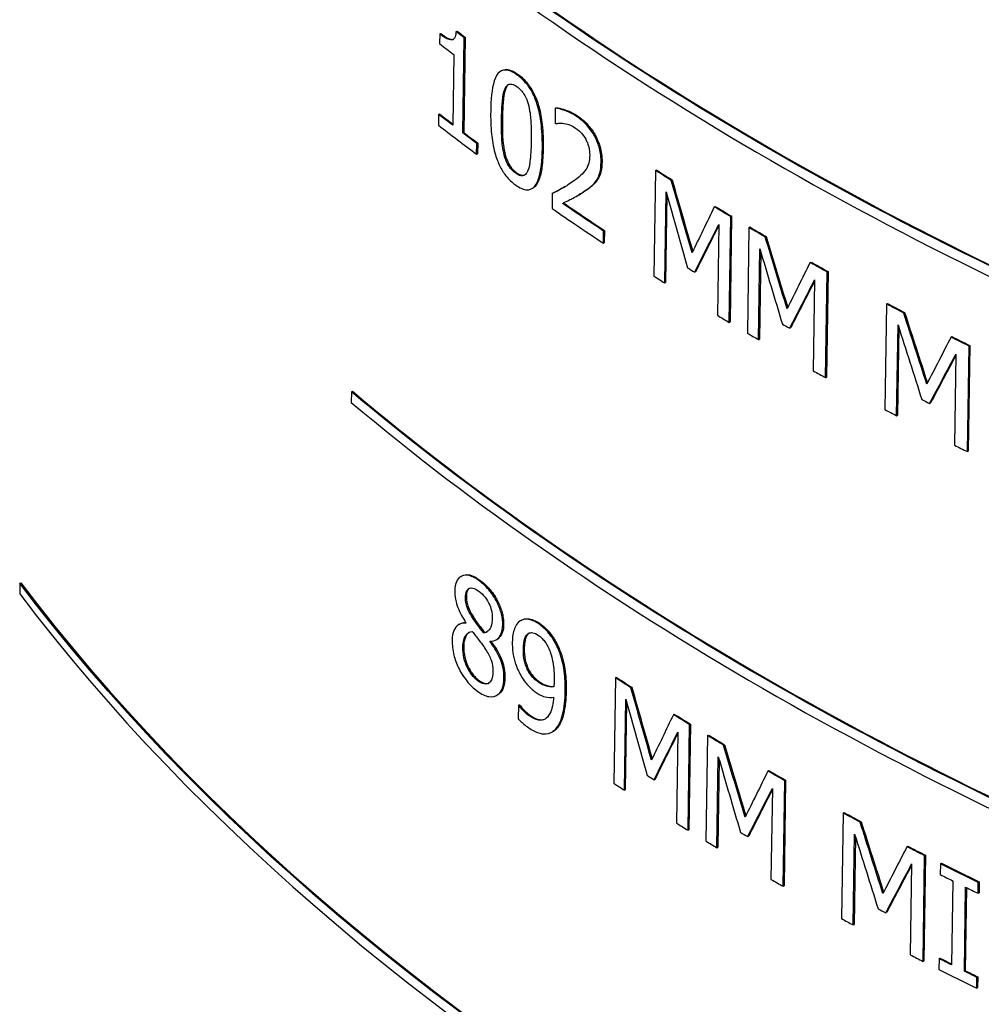
# Paper-space layout 'Sheet 2' of a CAD drawing. Units: inches. Extents: x 0 to 16.4, y 0 to 10.4.
# Drawn here: x 1 to 1.1, y 8.7 to 8.8 of the extents above; entities that cross this region are included whole.
import ezdxf

# ---------------------------------------------------------------- set-up
doc = ezdxf.new("R2010")
doc.units = ezdxf.units.IN
doc.header["$MEASUREMENT"] = 0
doc.layers.add('Visible (ANSI)', color=7, linetype='Continuous', lineweight=50)
doc.layers.add('Visible Narrow (ANSI)', color=7, linetype='Continuous', lineweight=35)

psp = doc.layouts.new('Sheet 2')

# ---------------------------------------------------------------- linework, layer by layer
at = {"layer": 'Visible (ANSI)', "lineweight": 25}
for p, q in [((1.05422, 8.80209), (1.05419, 8.80058)), ((1.05422, 8.80209), (1.05436, 8.80217)), ((1.05676, 8.80246), (1.0569, 8.80254)), ((1.0578, 8.78665), (1.05803, 8.8015)), ((1.05817, 8.80158), (1.05795, 8.78673)), ((1.05803, 8.8015), (1.05817, 8.80158)), ((1.0564, 8.79889), (1.05623, 8.78785)), ((1.06373, 8.79629), (1.06387, 8.79637)), ((1.05403, 8.78954), (1.054, 8.78786)), ((1.05403, 8.78954), (1.05417, 8.78962)), ((1.07224, 8.79051), (1.07221, 8.78816)), ((1.07224, 8.79051), (1.07238, 8.79059)), ((1.0578, 8.78665), (1.05795, 8.78673)), ((1.05996, 8.78333), (1.05999, 8.78501)), ((1.05999, 8.78501), (1.06013, 8.7851)), ((1.06013, 8.7851), (1.06011, 8.78341)), ((1.05996, 8.78333), (1.06011, 8.78341)), ((1.08788, 8.78079), (1.08763, 8.76432)), ((1.08788, 8.78079), (1.08802, 8.78087)), ((1.09033, 8.77924), (1.09047, 8.77932)), ((1.0686, 8.77797), (1.06874, 8.77805)), ((1.07177, 8.7772), (1.07173, 8.77487)), ((1.07177, 8.7772), (1.07191, 8.77729)), ((1.08931, 8.76326), (1.08952, 8.77745)), ((1.07578, 8.77691), (1.07592, 8.77699)), ((1.08965, 8.77698), (1.08945, 8.76334)), ((1.09706, 8.77511), (1.0972, 8.77519)), ((1.09937, 8.7571), (1.09962, 8.77357)), ((1.09976, 8.77365), (1.09952, 8.75718)), ((1.09962, 8.77357), (1.09976, 8.77365)), ((1.07975, 8.76943), (1.07978, 8.77134)), ((1.07978, 8.77134), (1.07992, 8.77142)), ((1.07992, 8.77142), (1.07989, 8.76951)), ((1.09774, 8.77239), (1.09753, 8.7582)), ((1.10245, 8.77189), (1.10221, 8.75542)), ((1.10245, 8.77189), (1.10259, 8.77198)), ((1.07975, 8.76943), (1.07989, 8.76951)), ((1.10501, 8.7704), (1.10515, 8.77049)), ((1.10395, 8.7544), (1.10416, 8.76859)), ((1.10429, 8.76814), (1.10409, 8.75449)), ((1.112, 8.76642), (1.11214, 8.76651)), ((1.094, 8.76492), (1.09414, 8.76501)), ((1.11442, 8.74847), (1.11467, 8.76495)), ((1.11481, 8.76503), (1.11456, 8.74855)), ((1.11467, 8.76495), (1.11481, 8.76503)), ((1.08931, 8.76326), (1.08945, 8.76334)), ((1.11271, 8.76373), (1.1125, 8.74954)), ((1.12392, 8.75996), (1.12367, 8.74349)), ((1.12392, 8.75996), (1.12406, 8.76005)), ((1.12661, 8.75856), (1.12675, 8.75864)), ((1.09937, 8.7571), (1.09952, 8.75718)), ((1.10883, 8.75618), (1.10897, 8.75626)), ((1.12551, 8.74253), (1.12572, 8.75672)), ((1.12586, 8.7563), (1.12565, 8.74261)), ((1.10395, 8.7544), (1.10409, 8.75449)), ((1.13399, 8.7548), (1.13413, 8.75488)), ((1.13655, 8.73693), (1.1368, 8.7534)), ((1.13694, 8.75348), (1.13669, 8.73701)), ((1.1368, 8.7534), (1.13694, 8.75348)), ((1.13474, 8.75212), (1.13453, 8.73793)), ((1.11442, 8.74847), (1.11456, 8.74855)), ((1.04044, 8.74627), (1.04058, 8.74635)), ((1.04044, 8.74627), (1.04041, 8.74462)), ((1.13065, 8.74445), (1.13079, 8.74454)), ((1.12551, 8.74253), (1.12565, 8.74261)), ((1.13655, 8.73693), (1.13669, 8.73701)), ((1.05749, 8.71746), (1.05764, 8.71754)), ((0.98869, 8.71639), (0.98866, 8.71474)), ((0.98869, 8.71639), (0.98884, 8.71648)), ((1.05719, 8.70997), (1.05733, 8.71006)), ((1.05829, 8.71025), (1.05829, 8.71018)), ((1.06687, 8.71058), (1.06701, 8.71067)), ((1.0611, 8.70864), (1.06124, 8.70872)), ((1.06207, 8.70729), (1.06207, 8.70736)), ((1.06207, 8.70729), (1.06218, 8.70736)), ((1.06301, 8.70756), (1.06315, 8.70764)), ((1.08162, 8.70166), (1.08138, 8.68518)), ((1.08162, 8.70166), (1.08176, 8.70174)), ((1.06312, 8.69894), (1.06327, 8.69902)), ((1.08404, 8.70009), (1.08418, 8.70017)), ((1.06649, 8.69736), (1.06646, 8.69524)), ((1.06649, 8.69736), (1.06663, 8.69745)), ((1.06657, 8.69731), (1.06671, 8.69739)), ((1.08303, 8.68411), (1.08324, 8.6983)), ((1.08337, 8.69782), (1.08317, 8.68419)), ((1.09067, 8.6959), (1.09081, 8.69598)), ((1.09295, 8.67787), (1.0932, 8.69434)), ((1.09334, 8.69442), (1.0931, 8.67795)), ((1.0932, 8.69434), (1.09334, 8.69442)), ((1.07173, 8.69318), (1.07187, 8.69327)), ((1.09135, 8.69318), (1.09113, 8.67899)), ((1.09599, 8.69264), (1.09574, 8.67617)), ((1.09599, 8.69264), (1.09613, 8.69272)), ((1.09851, 8.69113), (1.09865, 8.69121)), ((1.09746, 8.67514), (1.09768, 8.68933)), ((1.09781, 8.68887), (1.09761, 8.67522)), ((1.10541, 8.6871), (1.10555, 8.68718)), ((1.08766, 8.68574), (1.0878, 8.68582)), ((1.10779, 8.66912), (1.10804, 8.6856)), ((1.10818, 8.68568), (1.10793, 8.66921)), ((1.10804, 8.6856), (1.10818, 8.68568)), ((1.08303, 8.68411), (1.08317, 8.68419)), ((1.10611, 8.68439), (1.1059, 8.6702)), ((1.11717, 8.68054), (1.11692, 8.66407)), ((1.11717, 8.68054), (1.11731, 8.68063)), ((1.11983, 8.67911), (1.11997, 8.6792)), ((1.09295, 8.67787), (1.0931, 8.67795)), ((1.11873, 8.66309), (1.11895, 8.67728)), ((1.10228, 8.67687), (1.10242, 8.67695)), ((1.11908, 8.67686), (1.11887, 8.66318)), ((1.09746, 8.67514), (1.09761, 8.67522)), ((1.1271, 8.6753), (1.12725, 8.67538)), ((1.12785, 8.67262), (1.12763, 8.65843)), ((1.12963, 8.65741), (1.12988, 8.67388)), ((1.13002, 8.67396), (1.12977, 8.65749)), ((1.12988, 8.67388), (1.13002, 8.67396)), ((1.13235, 8.67263), (1.13232, 8.67095)), ((1.13235, 8.67263), (1.13249, 8.67272)), ((1.13425, 8.66999), (1.13405, 8.65688)), ((1.13822, 8.66803), (1.13825, 8.66972)), ((1.13825, 8.66972), (1.13839, 8.6698)), ((1.13839, 8.6698), (1.13836, 8.66812)), ((1.10779, 8.66912), (1.10793, 8.66921)), ((1.13608, 8.65588), (1.13627, 8.66899)), ((1.13641, 8.66892), (1.13622, 8.65596)), ((1.13822, 8.66803), (1.13836, 8.66812)), ((1.12381, 8.66498), (1.12395, 8.66506)), ((1.11873, 8.66309), (1.11887, 8.66318)), ((1.12963, 8.65741), (1.12977, 8.65749)), ((1.13212, 8.65784), (1.1321, 8.65616)), ((1.13212, 8.65784), (1.13227, 8.65793)), ((1.13608, 8.65588), (1.13622, 8.65596)), ((1.138, 8.65324), (1.13802, 8.65492)), ((1.13802, 8.65492), (1.13817, 8.65501)), ((1.13817, 8.65501), (1.13814, 8.65332)), ((1.138, 8.65324), (1.13814, 8.65332))]:
    psp.add_line(p, q, dxfattribs=at)
at = {"layer": 'Visible (ANSI)', "lineweight": 25, "extrusion": (0, 0, -1)}
for centre, major_axis, ratio, start_param, end_param in [((1.49098, 9.00639), (-0.54465, 0), 0.57735, 5.313134, 5.68244), ((1.49098, 8.99256), (-0.54494, 0), 0.57735, 5.630557, 5.634398), ((1.49098, 8.97784), (-0.54526, 0), 0.57735, 5.635249, 5.641974), ((1.49098, 8.97784), (-0.54526, 0), 0.57735, 5.623915, 5.63048), ((1.49098, 8.99251), (-0.54494, 0), 0.57735, 5.538366, 5.545034), ((1.50603, 8.9048), (0.35256, -1.23317), 0.338539, 1.556609, 1.565767), ((1.49098, 8.97807), (-0.54525, 0), 0.57735, 5.566744, 5.584812), ((1.49098, 8.99251), (-0.54494, 0), 0.57735, 5.513551, 5.520333), ((1.47587, 8.9804), (0.51108, 0.79927), 0.237434, 4.291914, 4.301484), ((1.49098, 8.99251), (-0.54494, 0), 0.57735, 5.499453, 5.506115), ((1.50601, 8.94348), (0.35202, -1.2313), 0.338539, 1.517764, 1.526916), ((1.49098, 8.99251), (-0.54494, 0), 0.57735, 5.474646, 5.481429), ((1.47584, 8.94149), (0.51186, 0.80049), 0.237434, 4.33079, 4.340357), ((1.49098, 8.99251), (-0.54494, 0), 0.57735, 5.444763, 5.451433), ((1.50598, 8.99783), (0.35127, -1.22868), 0.338539, 1.463046, 1.472213), ((1.49098, 8.99251), (-0.54494, 0), 0.57735, 5.419905, 5.426705), ((1.47581, 8.88681), (0.51296, 0.80221), 0.237434, 4.385352, 4.394941), ((1.49098, 8.92474), (-0.54639, 0), 0.57735, 5.313731, 5.681843), ((1.49098, 8.84309), (-0.54814, 0), 0.57735, 5.124292, 5.871282), ((1.49098, 8.91086), (-0.54669, 0), 0.57735, 5.551978, 5.55863), ((1.50609, 8.8093), (0.35387, -1.23777), 0.338539, 1.57021, 1.579344), ((1.49098, 8.89654), (-0.547, 0), 0.57735, 5.600517, 5.600755), ((1.49098, 8.91086), (-0.54669, 0), 0.57735, 5.52723, 5.533993), ((1.47583, 8.91243), (0.51245, 0.8014), 0.237434, 4.278272, 4.287816), ((1.49098, 8.91086), (-0.54669, 0), 0.57735, 5.513174, 5.519816), ((1.50606, 8.84798), (0.35334, -1.23591), 0.338539, 1.531499, 1.540622), ((1.49098, 8.91086), (-0.54669, 0), 0.57735, 5.488448, 5.495208), ((1.4758, 8.87352), (0.51323, 0.80262), 0.237434, 4.317053, 4.326589), ((1.49098, 8.91086), (-0.54669, 0), 0.57735, 5.458673, 5.465318), ((1.50603, 8.90234), (0.35259, -1.23329), 0.338539, 1.477006, 1.486138), ((1.49098, 8.91086), (-0.54669, 0), 0.57735, 5.433915, 5.440687), ((1.47577, 8.81884), (0.51432, 0.80434), 0.237434, 4.371449, 4.381), ((1.49098, 8.91086), (-0.54669, 0), 0.57735, 5.413699, 5.427913), ((1.49098, 8.89619), (-0.547, 0), 0.57735, 5.423289, 5.427953), ((1.49098, 8.89619), (-0.547, 0), 0.57735, 5.413748, 5.418415)]:
    psp.add_ellipse(centre, major_axis=major_axis, ratio=ratio, start_param=start_param, end_param=end_param, dxfattribs=at)
at = {"layer": 'Visible (ANSI)', "lineweight": 25}
for centre, major_axis, ratio, start_param, end_param in [((1.49098, 9.00639), (0.54445, 0), 0.57735, 3.74227, 4.111712), ((1.49098, 9.00475), (0.54468, 0), 0.57735, 3.74235, 4.111632), ((1.49098, 8.99256), (0.54474, 0), 0.57735, 3.790329, 3.794172), ((1.49098, 8.98879), (0.54502, 0), 0.57735, 3.782742, 3.789469), ((1.49098, 8.97784), (0.54506, 0), 0.57735, 3.782751, 3.789052), ((1.49098, 8.97618), (0.54529, 0), 0.57735, 3.782813, 3.800871), ((1.49098, 8.98954), (0.54501, 0), 0.57735, 3.836075, 3.836344), ((1.49098, 8.97784), (0.54506, 0), 0.57735, 3.794249, 3.800816), ((1.49098, 8.99251), (0.54474, 0), 0.57735, 3.879726, 3.886397), ((1.50602, 8.90481), (0.35243, -1.23272), 0.338539, 4.717403, 4.726457), ((1.50628, 8.89834), (0.35258, -1.24948), 0.334236, 4.714829, 4.724314), ((1.49098, 8.97807), (0.54505, 0), 0.57735, 3.839963, 3.858009), ((1.49098, 8.97618), (0.54529, 0), 0.57735, 3.835347, 3.858039), ((1.47546, 8.98328), (-0.50838, -0.82522), 0.238382, 5.11046, 5.119318), ((1.49098, 8.99251), (0.54474, 0), 0.57735, 3.904437, 3.911221), ((1.47587, 8.98041), (-0.5109, -0.79898), 0.237434, 5.12367, 5.132875), ((1.49098, 8.99251), (0.54474, 0), 0.57735, 3.91866, 3.925325), ((1.506, 8.94349), (0.35189, -1.23085), 0.338539, 4.756269, 4.765321), ((1.50625, 8.93765), (0.35204, -1.24756), 0.334236, 4.753675, 4.763152), ((1.47544, 8.94333), (-0.50918, -0.82652), 0.238382, 5.071582, 5.080437), ((1.49098, 8.99251), (0.54474, 0), 0.57735, 3.943355, 3.95014), ((1.49098, 8.98068), (0.5452, 0), 0.57735, 3.893809, 3.896783), ((1.49098, 8.97618), (0.54529, 0), 0.57735, 3.879774, 3.884326), ((1.47585, 8.9415), (-0.51168, -0.8002), 0.237434, 5.084768, 5.093985), ((1.49098, 8.99251), (0.54474, 0), 0.57735, 3.973362, 3.980035), ((1.50597, 8.99785), (0.35114, -1.22823), 0.338539, 4.810992, 4.820064), ((1.49098, 8.97618), (0.54529, 0), 0.57735, 3.906362, 3.911237), ((1.49098, 8.98068), (0.5452, 0), 0.57735, 3.932699, 3.935671), ((1.50622, 8.99288), (0.35128, -1.24486), 0.334236, 4.808365, 4.817857), ((1.49098, 8.97618), (0.54529, 0), 0.57735, 3.918668, 3.923216), ((1.47541, 8.88718), (-0.51029, -0.82833), 0.238382, 5.016999, 5.025873), ((1.49098, 8.99251), (0.54474, 0), 0.57735, 3.9981, 4.004902), ((1.47582, 8.88682), (-0.51277, -0.80191), 0.237434, 5.030148, 5.039402), ((1.49098, 8.97618), (0.54529, 0), 0.57735, 3.945241, 3.950117), ((1.49098, 8.92474), (0.54619, 0), 0.57735, 3.742867, 4.111115), ((1.49098, 8.98068), (0.5452, 0), 0.57735, 3.987375, 3.990353), ((1.49098, 8.9231), (0.54643, 0), 0.57735, 3.742947, 4.111035), ((1.49098, 8.97618), (0.54529, 0), 0.57735, 3.973315, 3.977868), ((1.49098, 8.97618), (0.54529, 0), 0.57735, 3.999935, 4.004823), ((1.49098, 8.84309), (0.54794, 0), 0.57735, 3.553353, 4.300629), ((1.49098, 8.84145), (0.54817, 0), 0.57735, 3.553521, 4.300461), ((1.49098, 8.91086), (0.54649, 0), 0.57735, 3.866126, 3.87278), ((1.50608, 8.80932), (0.35374, -1.23732), 0.338539, 4.703821, 4.71285), ((1.49098, 8.89654), (0.5468, 0), 0.57735, 3.823985, 3.824223), ((1.50633, 8.80262), (0.3539, -1.25415), 0.334236, 4.701261, 4.710721), ((1.47542, 8.91567), (-0.50973, -0.82741), 0.238382, 5.124126, 5.132959), ((1.49098, 8.91086), (0.54649, 0), 0.57735, 3.890771, 3.897537), ((1.47583, 8.91244), (-0.51226, -0.80111), 0.237434, 5.137347, 5.146522), ((1.49098, 8.91086), (0.54649, 0), 0.57735, 3.904954, 3.911598), ((1.50606, 8.848), (0.35321, -1.23545), 0.338539, 4.742557, 4.75158), ((1.50631, 8.84193), (0.35336, -1.25223), 0.334236, 4.739977, 4.749425), ((1.49098, 8.89903), (0.54694, 0), 0.57735, 3.880183, 3.88315), ((1.4754, 8.87572), (-0.51052, -0.8287), 0.238382, 5.085345, 5.094171), ((1.49098, 8.91086), (0.54649, 0), 0.57735, 3.929571, 3.936333), ((1.49098, 8.89453), (0.54704, 0), 0.57735, 3.866187, 3.870728), ((1.47581, 8.87353), (-0.51304, -0.80233), 0.237434, 5.098545, 5.107727), ((1.49098, 8.91086), (0.54649, 0), 0.57735, 3.959471, 3.966119), ((1.49098, 8.89453), (0.54704, 0), 0.57735, 3.892705, 3.897566), ((1.50603, 8.90235), (0.35246, -1.23283), 0.338539, 4.797062, 4.806098), ((1.49098, 8.89903), (0.54694, 0), 0.57735, 3.91896, 3.921924), ((1.50628, 8.89716), (0.3526, -1.24953), 0.334236, 4.794451, 4.803906), ((1.49098, 8.89453), (0.54704, 0), 0.57735, 3.904976, 3.90951), ((1.47536, 8.81957), (-0.51164, -0.83052), 0.238382, 5.030933, 5.039772), ((1.49098, 8.91086), (0.54649, 0), 0.57735, 3.984112, 3.990887), ((1.49098, 8.91086), (0.54649, 0), 0.57735, 3.996891, 4.011109), ((1.47578, 8.81885), (-0.51413, -0.80404), 0.237434, 5.044098, 5.053311), ((1.49098, 8.89453), (0.54704, 0), 0.57735, 3.931465, 3.936324), ((1.49098, 8.90919), (0.54673, 0), 0.57735, 3.996861, 4.001527), ((1.49098, 8.90919), (0.54673, 0), 0.57735, 4.006403, 4.011073), ((1.49098, 8.89903), (0.54694, 0), 0.57735, 3.973442, 3.976409), ((1.49098, 8.89453), (0.54704, 0), 0.57735, 3.959439, 3.963975), ((1.49098, 8.89453), (0.54704, 0), 0.57735, 3.985954, 3.990822), ((1.49098, 8.89619), (0.5468, 0), 0.57735, 3.996851, 4.00118), ((1.49098, 8.89453), (0.54704, 0), 0.57735, 3.996821, 4.011025), ((1.49098, 8.89619), (0.5468, 0), 0.57735, 4.006392, 4.011061)]:
    psp.add_ellipse(centre, major_axis=major_axis, ratio=ratio, start_param=start_param, end_param=end_param, dxfattribs=at)
for points, knots in [([(1.05676, 8.80246), (1.05674, 8.80225), (1.05672, 8.80204), (1.05663, 8.8017), (1.05658, 8.80156), (1.05643, 8.80132), (1.05633, 8.80123), (1.05614, 8.80116), (1.05599, 8.80112), (1.05527, 8.80134), (1.05474, 8.80169), (1.05422, 8.80209)], [-0.1671405, -0.1671405, -0.1671405, -0.1671405, -0.1271531, -0.1271531, -0.0925929, -0.0925929, -0.0548805, -0.0548805, -0.033026, -0.033026, 0, 0, 0, 0]), ([(1.05436, 8.80217), (1.05471, 8.8019), (1.05509, 8.80163), (1.05587, 8.80124), (1.0561, 8.80123), (1.05628, 8.80124), (1.05632, 8.80125), (1.05636, 8.80127)], [0, 0, 0, 0, 0.02245512, 0.02245512, 0.04973079, 0.04973079, 0.05870278, 0.05870278, 0.05870278, 0.05870278]), ([(1.06629, 8.79569), (1.06597, 8.79593), (1.06564, 8.79613), (1.06502, 8.79639), (1.06474, 8.79646), (1.0641, 8.79648), (1.06378, 8.79637), (1.06321, 8.79588), (1.06293, 8.79544), (1.06233, 8.79355), (1.06218, 8.79181), (1.06216, 8.79002)], [-0.2310999, -0.2310999, -0.2310999, -0.2310999, -0.1990841, -0.1990841, -0.1698699, -0.1698699, -0.1290904, -0.1290904, -0.0826646, -0.0826646, 0, 0, 0, 0]), ([(1.06387, 8.79637), (1.06409, 8.7965), (1.06434, 8.79656), (1.06489, 8.79654), (1.0652, 8.79646), (1.06581, 8.79619), (1.06612, 8.796), (1.06644, 8.79578)], [0.12552404, 0.12552404, 0.12552404, 0.12552404, 0.14970473, 0.14970473, 0.17471674, 0.17471674, 0.1990695, 0.1990695, 0.1990695, 0.1990695]), ([(1.07022, 8.78425), (1.07023, 8.78537), (1.0702, 8.78658), (1.06997, 8.78872), (1.0698, 8.78974), (1.06929, 8.79155), (1.06904, 8.79218), (1.06851, 8.79326), (1.06817, 8.79379), (1.06732, 8.79486), (1.06681, 8.79533), (1.06629, 8.79569)], [-0.1349618, -0.1349618, -0.1349618, -0.1349618, -0.1025032, -0.1025032, -0.077146, -0.077146, -0.0561773, -0.0561773, -0.0311646, -0.0311646, 0, 0, 0, 0]), ([(1.06644, 8.79578), (1.06694, 8.79542), (1.06744, 8.79496), (1.06828, 8.79392), (1.06862, 8.79339), (1.06917, 8.79229), (1.06944, 8.79164), (1.06994, 8.78983), (1.0701, 8.78887), (1.07034, 8.78673), (1.07038, 8.78548), (1.07036, 8.78433)], [0, 0, 0, 0, 0.0304566, 0.0304566, 0.0554183, 0.0554183, 0.0773313, 0.0773313, 0.1014063, 0.1014063, 0.1346991, 0.1346991, 0.1346991, 0.1346991]), ([(1.06437, 8.79348), (1.06443, 8.79365), (1.06451, 8.7938), (1.0647, 8.79404), (1.06479, 8.79413), (1.0651, 8.7943), (1.0653, 8.7943), (1.06571, 8.79421), (1.06599, 8.79406), (1.06627, 8.79386)], [-0.0392592, -0.0392592, -0.0392592, -0.0392592, -0.03275896, -0.03275896, -0.02690011, -0.02690011, -0.01681266, -0.01681266, 0, 0, 0, 0]), ([(1.06497, 8.79422), (1.06491, 8.79418), (1.06485, 8.79413), (1.06468, 8.79393), (1.06459, 8.79376), (1.06451, 8.79356)], [0.03757641, 0.03757641, 0.03757641, 0.03757641, 0.04553845, 0.04553845, 0.06383259, 0.06383259, 0.06383259, 0.06383259]), ([(1.06385, 8.78878), (1.06388, 8.79041), (1.06396, 8.79134), (1.06406, 8.79232), (1.06417, 8.79299), (1.06437, 8.79348)], [-0.04858956, -0.04858956, -0.04858956, -0.04858956, -0.03147362, -0.03147362, 0, 0, 0, 0]), ([(1.06451, 8.79356), (1.06437, 8.79322), (1.06427, 8.79279), (1.06411, 8.79167), (1.06406, 8.79081), (1.06401, 8.78962), (1.064, 8.78924), (1.064, 8.78886)], [0, 0, 0, 0, 0.02199064, 0.02199064, 0.05768067, 0.05768067, 0.0738191, 0.0738191, 0.0738191, 0.0738191]), ([(1.06627, 8.79386), (1.06642, 8.79375), (1.06657, 8.79363), (1.06686, 8.79335), (1.067, 8.7932), (1.06724, 8.79288), (1.06743, 8.79261), (1.06784, 8.79174), (1.06799, 8.79128), (1.06809, 8.79083)], [-0.07663361, -0.07663361, -0.07663361, -0.07663361, -0.0554625, -0.0554625, -0.03637338, -0.03637338, -0.01840992, -0.01840992, 0, 0, 0, 0]), ([(1.06216, 8.79002), (1.06214, 8.7889), (1.06217, 8.78769), (1.06239, 8.78555), (1.06255, 8.78453), (1.06303, 8.78276), (1.06328, 8.78213), (1.06382, 8.781), (1.06415, 8.78046), (1.065, 8.77938), (1.06552, 8.77891), (1.06603, 8.77854)], [-0.1447409, -0.1447409, -0.1447409, -0.1447409, -0.1078457, -0.1078457, -0.0791828, -0.0791828, -0.0566737, -0.0566737, -0.0315582, -0.0315582, 0, 0, 0, 0]), ([(1.06809, 8.79083), (1.06833, 8.78986), (1.0684, 8.78892), (1.06849, 8.78748), (1.0685, 8.78643), (1.06848, 8.78547)], [-0.06330836, -0.06330836, -0.06330836, -0.06330836, -0.04416746, -0.04416746, 0, 0, 0, 0]), ([(1.07556, 8.78923), (1.07527, 8.78943), (1.07497, 8.7896), (1.07424, 8.78997), (1.07388, 8.7901), (1.07321, 8.79033), (1.07266, 8.79049), (1.07224, 8.79051)], [-0.03988311, -0.03988311, -0.03988311, -0.03988311, -0.0348714, -0.0348714, -0.02736126, -0.02736126, 0, 0, 0, 0]), ([(1.07238, 8.79059), (1.07272, 8.79057), (1.07314, 8.79046), (1.07409, 8.79017), (1.07447, 8.79), (1.07498, 8.78976), (1.07534, 8.78956), (1.07571, 8.78931)], [0, 0, 0, 0, 0.0222557, 0.0222557, 0.0584697, 0.0584697, 0.1473227, 0.1473227, 0.1473227, 0.1473227]), ([(1.07571, 8.78931), (1.07628, 8.78892), (1.07686, 8.78844), (1.07781, 8.78736), (1.07819, 8.78682), (1.07877, 8.78576), (1.07903, 8.78517), (1.07934, 8.78411), (1.07941, 8.78374), (1.07952, 8.78295), (1.07954, 8.78255), (1.07953, 8.78217)], [0, 0, 0, 0, 0.0336276, 0.0336276, 0.0596774, 0.0596774, 0.0799163, 0.0799163, 0.0912357, 0.0912357, 0.1041994, 0.1041994, 0.1041994, 0.1041994]), ([(1.0642, 8.7835), (1.06397, 8.78456), (1.06391, 8.78544), (1.06384, 8.78679), (1.06384, 8.78786), (1.06385, 8.78878)], [-0.05933947, -0.05933947, -0.05933947, -0.05933947, -0.04242502, -0.04242502, 0, 0, 0, 0]), ([(1.064, 8.78886), (1.06398, 8.78803), (1.06398, 8.7871), (1.06404, 8.7856), (1.0641, 8.78467), (1.06435, 8.78359)], [0, 0, 0, 0, 0.03836343, 0.03836343, 0.06661699, 0.06661699, 0.06661699, 0.06661699]), ([(1.0723, 8.7881), (1.07248, 8.78813), (1.07267, 8.78816), (1.07308, 8.7882), (1.07332, 8.78818), (1.07357, 8.78814)], [-0.02855505, -0.02855505, -0.02855505, -0.02855505, -0.01565241, -0.01565241, 0, 0, 0, 0]), ([(1.07357, 8.78814), (1.07399, 8.78808), (1.07433, 8.78795), (1.07478, 8.78778), (1.07509, 8.78762), (1.07541, 8.78741)], [-0.0271163, -0.0271163, -0.0271163, -0.0271163, -0.01863629, -0.01863629, 0, 0, 0, 0]), ([(1.07939, 8.78208), (1.0794, 8.78243), (1.07938, 8.7828), (1.07929, 8.78353), (1.07922, 8.78389), (1.07897, 8.78485), (1.07874, 8.78543), (1.07821, 8.78646), (1.07786, 8.78703), (1.07679, 8.78829), (1.07617, 8.78882), (1.07556, 8.78923)], [-0.1588215, -0.1588215, -0.1588215, -0.1588215, -0.1322896, -0.1322896, -0.1078243, -0.1078243, -0.067884, -0.067884, -0.0357846, -0.0357846, 0, 0, 0, 0]), ([(1.07541, 8.78741), (1.07583, 8.78712), (1.07612, 8.78683), (1.07656, 8.78633), (1.07679, 8.78602), (1.07699, 8.78566)], [-0.02792292, -0.02792292, -0.02792292, -0.02792292, -0.01569702, -0.01569702, 0, 0, 0, 0]), ([(1.06848, 8.78547), (1.06846, 8.7839), (1.06838, 8.78303), (1.06827, 8.78196), (1.06816, 8.78127), (1.06795, 8.78077)], [-0.0533754, -0.0533754, -0.0533754, -0.0533754, -0.03164306, -0.03164306, 0, 0, 0, 0]), ([(1.07699, 8.78566), (1.07709, 8.78548), (1.07718, 8.78529), (1.07736, 8.78485), (1.07742, 8.78463), (1.07757, 8.78402), (1.07761, 8.78357), (1.07761, 8.78316)], [-0.03000956, -0.03000956, -0.03000956, -0.03000956, -0.02520264, -0.02520264, -0.01911673, -0.01911673, 0, 0, 0, 0]), ([(1.06606, 8.78037), (1.0659, 8.78048), (1.06574, 8.78062), (1.06544, 8.78091), (1.0653, 8.78107), (1.06507, 8.78138), (1.06486, 8.78167), (1.06445, 8.78258), (1.06431, 8.78305), (1.0642, 8.7835)], [-0.0890025, -0.0890025, -0.0890025, -0.0890025, -0.06212189, -0.06212189, -0.03797379, -0.03797379, -0.01877973, -0.01877973, 0, 0, 0, 0]), ([(1.06435, 8.78359), (1.06445, 8.78312), (1.0646, 8.78265), (1.06502, 8.78174), (1.06522, 8.78145), (1.06546, 8.78113), (1.0656, 8.78098), (1.06589, 8.78069), (1.06605, 8.78056), (1.0662, 8.78045)], [0, 0, 0, 0, 0.01911235, 0.01911235, 0.03811072, 0.03811072, 0.06106411, 0.06106411, 0.08556269, 0.08556269, 0.08556269, 0.08556269]), ([(1.06603, 8.77854), (1.06636, 8.77831), (1.06668, 8.77811), (1.06729, 8.77786), (1.06757, 8.77779), (1.06821, 8.77777), (1.06854, 8.77788), (1.06913, 8.77838), (1.06941, 8.77882), (1.07004, 8.78072), (1.07019, 8.78246), (1.07022, 8.78425)], [-0.2291623, -0.2291623, -0.2291623, -0.2291623, -0.1979902, -0.1979902, -0.1694945, -0.1694945, -0.12923, -0.12923, -0.0828851, -0.0828851, 0, 0, 0, 0]), ([(1.07036, 8.78433), (1.07034, 8.78329), (1.07028, 8.78223), (1.07006, 8.78059), (1.06991, 8.77991), (1.06949, 8.7788), (1.06921, 8.77835), (1.0688, 8.77808), (1.06877, 8.77806), (1.06874, 8.77805)], [0, 0, 0, 0, 0.0480619, 0.0480619, 0.0832121, 0.0832121, 0.1166705, 0.1166705, 0.1188646, 0.1188646, 0.1188646, 0.1188646]), ([(1.07761, 8.78316), (1.0776, 8.78271), (1.07755, 8.78231), (1.07735, 8.78157), (1.0772, 8.78124), (1.07661, 8.78032), (1.07585, 8.77966), (1.07494, 8.77903)], [-0.1441171, -0.1441171, -0.1441171, -0.1441171, -0.1113816, -0.1113816, -0.077467, -0.077467, 0, 0, 0, 0]), ([(1.07866, 8.77924), (1.07897, 8.77969), (1.07911, 8.78016), (1.07932, 8.78091), (1.07938, 8.78148), (1.07939, 8.78208)], [-0.04217806, -0.04217806, -0.04217806, -0.04217806, -0.02788043, -0.02788043, 0, 0, 0, 0]), ([(1.07953, 8.78217), (1.07953, 8.78161), (1.07947, 8.78108), (1.07928, 8.7803), (1.07912, 8.77979), (1.0788, 8.77932)], [0, 0, 0, 0, 0.02578517, 0.02578517, 0.04258912, 0.04258912, 0.04258912, 0.04258912]), ([(1.06795, 8.78077), (1.06789, 8.78061), (1.06781, 8.78045), (1.06763, 8.78021), (1.06753, 8.78012), (1.06722, 8.77995), (1.06703, 8.77995), (1.06661, 8.78003), (1.06634, 8.78017), (1.06606, 8.78037)], [-0.04013543, -0.04013543, -0.04013543, -0.04013543, -0.03327643, -0.03327643, -0.02708649, -0.02708649, -0.01663517, -0.01663517, 0, 0, 0, 0]), ([(1.0662, 8.78045), (1.06643, 8.78029), (1.06666, 8.78016), (1.06713, 8.78002), (1.06731, 8.78004), (1.06747, 8.78009), (1.06748, 8.7801), (1.06749, 8.7801)], [0, 0, 0, 0, 0.01374673, 0.01374673, 0.02955069, 0.02955069, 0.03116868, 0.03116868, 0.03116868, 0.03116868]), ([(1.07494, 8.77903), (1.07422, 8.77852), (1.07372, 8.77824), (1.07287, 8.77777), (1.07232, 8.77748), (1.07177, 8.7772)], [-0.06905918, -0.06905918, -0.06905918, -0.06905918, -0.04412628, -0.04412628, 0, 0, 0, 0]), ([(1.07687, 8.7776), (1.07721, 8.77782), (1.07754, 8.77807), (1.07816, 8.77859), (1.07843, 8.77888), (1.07866, 8.77924)], [-0.05528319, -0.05528319, -0.05528319, -0.05528319, -0.02674816, -0.02674816, 0, 0, 0, 0]), ([(1.0788, 8.77932), (1.07859, 8.77899), (1.07834, 8.77871), (1.07794, 8.77836), (1.07756, 8.77803), (1.07701, 8.77768)], [0, 0, 0, 0, 0.02465153, 0.02465153, 0.03684577, 0.03684577, 0.03684577, 0.03684577]), ([(1.07191, 8.77729), (1.07228, 8.77747), (1.07265, 8.77766), (1.07327, 8.778), (1.07352, 8.77813), (1.07376, 8.77827)], [0, 0, 0, 0, 0.02950369, 0.02950369, 0.05059801, 0.05059801, 0.05059801, 0.05059801]), ([(1.07338, 8.77566), (1.07398, 8.77596), (1.07474, 8.77635), (1.07564, 8.77682), (1.07627, 8.77719), (1.07687, 8.7776)], [-0.07189259, -0.07189259, -0.07189259, -0.07189259, -0.05066613, -0.05066613, 0, 0, 0, 0]), ([(1.06035, 8.71679), (1.06003, 8.71703), (1.05971, 8.71723), (1.0591, 8.71752), (1.05882, 8.71761), (1.05803, 8.71772), (1.05767, 8.71757), (1.05717, 8.71726), (1.05696, 8.717), (1.05665, 8.71626), (1.05657, 8.71577), (1.05656, 8.71523)], [-0.09137016, -0.09137016, -0.09137016, -0.09137016, -0.0797772, -0.0797772, -0.0690289, -0.0690289, -0.0484882, -0.0484882, -0.02524207, -0.02524207, 0, 0, 0, 0]), ([(1.05764, 8.71754), (1.05782, 8.71765), (1.05807, 8.71774), (1.05871, 8.71775), (1.05906, 8.71767), (1.05977, 8.71736), (1.06013, 8.71714), (1.06049, 8.71687)], [0.04950744, 0.04950744, 0.04950744, 0.04950744, 0.06217861, 0.06217861, 0.07485446, 0.07485446, 0.08728774, 0.08728774, 0.08728774, 0.08728774]), ([(1.05822, 8.71424), (1.05823, 8.71458), (1.05827, 8.71489), (1.05846, 8.71534), (1.05858, 8.71548), (1.05886, 8.71563), (1.05906, 8.7157), (1.05967, 8.71558), (1.05999, 8.71541), (1.06031, 8.71517)], [-0.09478374, -0.09478374, -0.09478374, -0.09478374, -0.06481667, -0.06481667, -0.04019118, -0.04019118, -0.02001364, -0.02001364, 0, 0, 0, 0]), ([(1.0588, 8.7156), (1.0587, 8.71553), (1.05862, 8.71543), (1.05849, 8.71518), (1.05844, 8.71503), (1.05838, 8.7147), (1.05837, 8.71451), (1.05836, 8.71432)], [0.04557471, 0.04557471, 0.04557471, 0.04557471, 0.06179381, 0.06179381, 0.07774401, 0.07774401, 0.09386088, 0.09386088, 0.09386088, 0.09386088]), ([(1.06404, 8.70986), (1.06405, 8.71041), (1.06399, 8.711), (1.06369, 8.7122), (1.06348, 8.71276), (1.06295, 8.71385), (1.0626, 8.71447), (1.06155, 8.7158), (1.06094, 8.71635), (1.06035, 8.71679)], [-0.1414967, -0.1414967, -0.1414967, -0.1414967, -0.104294, -0.104294, -0.0699568, -0.0699568, -0.0369001, -0.0369001, 0, 0, 0, 0]), ([(1.06049, 8.71687), (1.06101, 8.71649), (1.06154, 8.71601), (1.06261, 8.71476), (1.06298, 8.71412), (1.0635, 8.71313), (1.06374, 8.71256), (1.064, 8.71164), (1.06407, 8.71131), (1.06417, 8.71062), (1.06419, 8.71027), (1.06418, 8.70994)], [0, 0, 0, 0, 0.032449, 0.032449, 0.069246, 0.069246, 0.1144571, 0.1144571, 0.1403467, 0.1403467, 0.1694567, 0.1694567, 0.1694567, 0.1694567]), ([(1.05656, 8.71523), (1.05656, 8.71481), (1.05659, 8.71436), (1.05677, 8.71336), (1.05692, 8.71293), (1.05737, 8.71178), (1.05783, 8.71096), (1.05829, 8.71025)], [-0.05896806, -0.05896806, -0.05896806, -0.05896806, -0.04721993, -0.04721993, -0.03386476, -0.03386476, 0, 0, 0, 0]), ([(1.05937, 8.71096), (1.05911, 8.71135), (1.05886, 8.71178), (1.05848, 8.71264), (1.05839, 8.71296), (1.05825, 8.71355), (1.05822, 8.71391), (1.05822, 8.71424)], [-0.03303062, -0.03303062, -0.03303062, -0.03303062, -0.02404448, -0.02404448, -0.01548795, -0.01548795, 0, 0, 0, 0]), ([(1.05836, 8.71432), (1.05836, 8.71398), (1.05839, 8.71362), (1.05853, 8.71303), (1.05862, 8.71273), (1.05899, 8.71188), (1.05925, 8.71144), (1.05951, 8.71104)], [0, 0, 0, 0, 0.01568262, 0.01568262, 0.02399952, 0.02399952, 0.03358199, 0.03358199, 0.03358199, 0.03358199]), ([(1.06031, 8.71517), (1.06065, 8.71492), (1.06099, 8.71461), (1.06159, 8.71382), (1.06178, 8.71346), (1.06205, 8.71289), (1.06218, 8.71253), (1.06236, 8.71176), (1.0624, 8.71138), (1.06239, 8.71103)], [-0.0508366, -0.0508366, -0.0508366, -0.0508366, -0.04081643, -0.04081643, -0.03126785, -0.03126785, -0.01651993, -0.01651993, 0, 0, 0, 0]), ([(1.05951, 8.71104), (1.05968, 8.71078), (1.05993, 8.71044), (1.06047, 8.70969), (1.06085, 8.70918), (1.06124, 8.70872)], [0, 0, 0, 0, 0.01238455, 0.01238455, 0.03817123, 0.03817123, 0.03817123, 0.03817123]), ([(1.06239, 8.71103), (1.06239, 8.71047), (1.06232, 8.70996), (1.0621, 8.70939), (1.06203, 8.70928), (1.06174, 8.70889), (1.06143, 8.70873), (1.0611, 8.70864)], [-0.0525014, -0.0525014, -0.0525014, -0.0525014, -0.03250652, -0.03250652, -0.02473946, -0.02473946, 0, 0, 0, 0]), ([(1.05829, 8.71018), (1.05788, 8.71022), (1.0575, 8.71016), (1.05678, 8.70973), (1.05656, 8.70937), (1.05624, 8.70862), (1.05616, 8.7081), (1.05615, 8.7075)], [-0.06647343, -0.06647343, -0.06647343, -0.06647343, -0.04877627, -0.04877627, -0.02781453, -0.02781453, 0, 0, 0, 0]), ([(1.05733, 8.71006), (1.05743, 8.71011), (1.05753, 8.71016), (1.05784, 8.71025), (1.05805, 8.71028), (1.05828, 8.71027)], [0.05977721, 0.05977721, 0.05977721, 0.05977721, 0.06974117, 0.06974117, 0.08835074, 0.08835074, 0.08835074, 0.08835074]), ([(1.0611, 8.70864), (1.06068, 8.70913), (1.06029, 8.70966), (1.05988, 8.71022), (1.05957, 8.71065), (1.05937, 8.71096)], [-0.02298751, -0.02298751, -0.02298751, -0.02298751, -0.01460493, -0.01460493, 0, 0, 0, 0]), ([(1.06207, 8.70736), (1.06247, 8.70733), (1.06283, 8.70742), (1.06345, 8.70786), (1.06366, 8.70822), (1.06395, 8.70893), (1.06403, 8.70936), (1.06404, 8.70986)], [-0.06551225, -0.06551225, -0.06551225, -0.06551225, -0.04501302, -0.04501302, -0.02326777, -0.02326777, 0, 0, 0, 0]), ([(1.06418, 8.70994), (1.06418, 8.70953), (1.06412, 8.70916), (1.0639, 8.70847), (1.0637, 8.70811), (1.06336, 8.70778), (1.06326, 8.7077), (1.06315, 8.70764)], [0, 0, 0, 0, 0.01903623, 0.01903623, 0.04132849, 0.04132849, 0.04954158, 0.04954158, 0.04954158, 0.04954158]), ([(1.06678, 8.71053), (1.0663, 8.71022), (1.06603, 8.7097), (1.06565, 8.70875), (1.06554, 8.70803), (1.06553, 8.70724)], [-0.06017856, -0.06017856, -0.06017856, -0.06017856, -0.03688029, -0.03688029, 0, 0, 0, 0]), ([(1.06965, 8.71007), (1.06935, 8.71028), (1.06905, 8.71044), (1.06841, 8.7107), (1.0681, 8.71076), (1.06746, 8.71082), (1.0671, 8.71074), (1.06678, 8.71053)], [-0.05437903, -0.05437903, -0.05437903, -0.05437903, -0.04206322, -0.04206322, -0.0272983, -0.0272983, 0, 0, 0, 0]), ([(1.06701, 8.71067), (1.06728, 8.71082), (1.06759, 8.71089), (1.06821, 8.71086), (1.06854, 8.71079), (1.06917, 8.71054), (1.06948, 8.71037), (1.0698, 8.71015)], [0.00258293, 0.00258293, 0.00258293, 0.00258293, 0.02502683, 0.02502683, 0.04457309, 0.04457309, 0.0635284, 0.0635284, 0.0635284, 0.0635284]), ([(1.07249, 8.70661), (1.07231, 8.70697), (1.07212, 8.70731), (1.07167, 8.70803), (1.07144, 8.70834), (1.07074, 8.7092), (1.0702, 8.70969), (1.06965, 8.71007)], [-0.05574837, -0.05574837, -0.05574837, -0.05574837, -0.04514981, -0.04514981, -0.032824, -0.032824, 0, 0, 0, 0]), ([(1.0698, 8.71015), (1.07014, 8.70991), (1.07048, 8.70963), (1.07123, 8.70889), (1.07154, 8.70848), (1.07209, 8.70771), (1.07238, 8.70722), (1.07263, 8.70669)], [0, 0, 0, 0, 0.02037044, 0.02037044, 0.04620421, 0.04620421, 0.08357686, 0.08357686, 0.08357686, 0.08357686]), ([(1.05781, 8.70641), (1.05782, 8.70683), (1.05786, 8.70723), (1.05802, 8.70779), (1.05813, 8.70811), (1.0586, 8.70867), (1.05891, 8.70883), (1.05927, 8.70888)], [-0.08953342, -0.08953342, -0.08953342, -0.08953342, -0.05070549, -0.05070549, -0.02640961, -0.02640961, 0, 0, 0, 0]), ([(1.05881, 8.70874), (1.0588, 8.70873), (1.05878, 8.70872), (1.05854, 8.70855), (1.05835, 8.70831), (1.05813, 8.70779), (1.05806, 8.70755), (1.05798, 8.70704), (1.05796, 8.70677), (1.05795, 8.70649)], [0.01613625, 0.01613625, 0.01613625, 0.01613625, 0.01747206, 0.01747206, 0.03793222, 0.03793222, 0.0515328, 0.0515328, 0.06460165, 0.06460165, 0.06460165, 0.06460165]), ([(1.05927, 8.70888), (1.05962, 8.70843), (1.05998, 8.70797), (1.06057, 8.70722), (1.06085, 8.70685), (1.06108, 8.70651)], [-0.04001778, -0.04001778, -0.04001778, -0.04001778, -0.01613992, -0.01613992, 0, 0, 0, 0]), ([(1.06726, 8.7061), (1.06726, 8.70648), (1.06729, 8.70686), (1.06739, 8.70749), (1.06746, 8.70776), (1.06772, 8.70833), (1.06791, 8.70849), (1.06826, 8.70869), (1.06848, 8.70873), (1.06901, 8.70864), (1.06931, 8.70849), (1.06962, 8.70827)], [-0.06790598, -0.06790598, -0.06790598, -0.06790598, -0.05703233, -0.05703233, -0.0476476, -0.0476476, -0.0339824, -0.0339824, -0.01832495, -0.01832495, 0, 0, 0, 0]), ([(1.06814, 8.70862), (1.06798, 8.70851), (1.06782, 8.70833), (1.06759, 8.70779), (1.06752, 8.70751), (1.06743, 8.70689), (1.0674, 8.70654), (1.0674, 8.70619)], [0.03615753, 0.03615753, 0.03615753, 0.03615753, 0.04941972, 0.04941972, 0.0599132, 0.0599132, 0.07120401, 0.07120401, 0.07120401, 0.07120401]), ([(1.06962, 8.70827), (1.06978, 8.70816), (1.06995, 8.70802), (1.07023, 8.70775), (1.0704, 8.70757), (1.07081, 8.70702), (1.07103, 8.70662), (1.07121, 8.70622)], [-0.0423951, -0.0423951, -0.0423951, -0.0423951, -0.0277101, -0.0277101, -0.01672489, -0.01672489, 0, 0, 0, 0]), ([(1.05615, 8.7075), (1.05614, 8.70714), (1.05616, 8.70676), (1.05626, 8.70592), (1.05634, 8.70552), (1.05659, 8.70452), (1.05683, 8.70385), (1.05715, 8.70319)], [-0.05174722, -0.05174722, -0.05174722, -0.05174722, -0.04067448, -0.04067448, -0.02782806, -0.02782806, 0, 0, 0, 0]), ([(1.06013, 8.7012), (1.05981, 8.70143), (1.05951, 8.70173), (1.05894, 8.70247), (1.0587, 8.70288), (1.05831, 8.70373), (1.05812, 8.70422), (1.05785, 8.70535), (1.0578, 8.7059), (1.05781, 8.70641)], [-0.09670594, -0.09670594, -0.09670594, -0.09670594, -0.07074737, -0.07074737, -0.04617087, -0.04617087, -0.02351491, -0.02351491, 0, 0, 0, 0]), ([(1.05795, 8.70649), (1.05795, 8.70597), (1.058, 8.70542), (1.05825, 8.70438), (1.0584, 8.70392), (1.05881, 8.70303), (1.05905, 8.70261), (1.05947, 8.70205), (1.05962, 8.70187), (1.05994, 8.70154), (1.06011, 8.7014), (1.06028, 8.70128)], [0, 0, 0, 0, 0.02381124, 0.02381124, 0.04253506, 0.04253506, 0.06138269, 0.06138269, 0.07148686, 0.07148686, 0.08182461, 0.08182461, 0.08182461, 0.08182461]), ([(1.06108, 8.70651), (1.06145, 8.70596), (1.06182, 8.70537), (1.06218, 8.70457), (1.0623, 8.70427), (1.06248, 8.70344), (1.06251, 8.703), (1.0625, 8.70261)], [-0.06605121, -0.06605121, -0.06605121, -0.06605121, -0.03388921, -0.03388921, -0.01832521, -0.01832521, 0, 0, 0, 0]), ([(1.06423, 8.70157), (1.06424, 8.70212), (1.06419, 8.70273), (1.06394, 8.70383), (1.06378, 8.70433), (1.0631, 8.70579), (1.06259, 8.70658), (1.06207, 8.70729)], [-0.09467754, -0.09467754, -0.09467754, -0.09467754, -0.06103044, -0.06103044, -0.03574438, -0.03574438, 0, 0, 0, 0]), ([(1.06223, 8.70736), (1.06257, 8.70689), (1.06291, 8.70639), (1.06353, 8.70529), (1.06377, 8.70476), (1.06409, 8.70389), (1.0642, 8.70348), (1.06435, 8.70257), (1.06438, 8.7021), (1.06438, 8.70165)], [0.00033118, 0.00033118, 0.00033118, 0.00033118, 0.0237285, 0.0237285, 0.04902314, 0.04902314, 0.07192077, 0.07192077, 0.09993745, 0.09993745, 0.09993745, 0.09993745]), ([(1.06553, 8.70724), (1.06552, 8.7067), (1.06555, 8.70613), (1.06569, 8.70514), (1.06579, 8.7046), (1.06621, 8.7033), (1.06649, 8.70266), (1.06684, 8.70205)], [-0.09267432, -0.09267432, -0.09267432, -0.09267432, -0.05319765, -0.05319765, -0.02700669, -0.02700669, 0, 0, 0, 0]), ([(1.0738, 8.69955), (1.07381, 8.70039), (1.07379, 8.70129), (1.07364, 8.70264), (1.07354, 8.70346), (1.07309, 8.70516), (1.07283, 8.7059), (1.07249, 8.70661)], [-0.1503377, -0.1503377, -0.1503377, -0.1503377, -0.069868, -0.069868, -0.030042, -0.030042, 0, 0, 0, 0]), ([(1.07263, 8.70669), (1.07291, 8.70611), (1.07313, 8.70552), (1.07346, 8.70439), (1.07366, 8.70365), (1.07392, 8.7016), (1.07396, 8.70057), (1.07394, 8.69963)], [0, 0, 0, 0, 0.02447014, 0.02447014, 0.04577024, 0.04577024, 0.06685166, 0.06685166, 0.06685166, 0.06685166]), ([(1.06808, 8.70262), (1.06793, 8.70288), (1.0678, 8.70315), (1.06757, 8.70374), (1.06749, 8.70402), (1.06729, 8.70485), (1.06725, 8.7055), (1.06726, 8.7061)], [-0.04784172, -0.04784172, -0.04784172, -0.04784172, -0.03857439, -0.03857439, -0.02812711, -0.02812711, 0, 0, 0, 0]), ([(1.0674, 8.70619), (1.06739, 8.70562), (1.06743, 8.70502), (1.0676, 8.70422), (1.06768, 8.70391), (1.06794, 8.70325), (1.06807, 8.70297), (1.06822, 8.7027)], [0, 0, 0, 0, 0.02628666, 0.02628666, 0.03657728, 0.03657728, 0.04448723, 0.04448723, 0.04448723, 0.04448723]), ([(1.07121, 8.70622), (1.07136, 8.70591), (1.07149, 8.70558), (1.07174, 8.70475), (1.07183, 8.7043), (1.07203, 8.70321), (1.07207, 8.70219), (1.07206, 8.70124)], [-0.05750713, -0.05750713, -0.05750713, -0.05750713, -0.05229391, -0.05229391, -0.04405079, -0.04405079, 0, 0, 0, 0]), ([(1.05715, 8.70319), (1.05732, 8.70283), (1.05751, 8.70248), (1.058, 8.70172), (1.05825, 8.70139), (1.05895, 8.70052), (1.05951, 8.69999), (1.06009, 8.69957)], [-0.05489686, -0.05489686, -0.05489686, -0.05489686, -0.04652816, -0.04652816, -0.03553928, -0.03553928, 0, 0, 0, 0]), ([(1.0625, 8.70261), (1.0625, 8.70213), (1.06244, 8.70169), (1.06218, 8.70109), (1.06203, 8.70091), (1.06167, 8.7007), (1.06144, 8.70064), (1.06082, 8.70076), (1.06047, 8.70095), (1.06013, 8.7012)], [-0.09733468, -0.09733468, -0.09733468, -0.09733468, -0.06524749, -0.06524749, -0.04126647, -0.04126647, -0.02114841, -0.02114841, 0, 0, 0, 0]), ([(1.06684, 8.70205), (1.06739, 8.70111), (1.06781, 8.70065), (1.06841, 8.70001), (1.06885, 8.69965), (1.06928, 8.69935)], [-0.03775073, -0.03775073, -0.03775073, -0.03775073, -0.02596298, -0.02596298, 0, 0, 0, 0]), ([(1.06969, 8.70091), (1.06927, 8.7012), (1.06892, 8.70152), (1.06846, 8.70202), (1.06826, 8.7023), (1.06808, 8.70262)], [-0.02879811, -0.02879811, -0.02879811, -0.02879811, -0.01416761, -0.01416761, 0, 0, 0, 0]), ([(1.06822, 8.7027), (1.06839, 8.70241), (1.06857, 8.70214), (1.0691, 8.70155), (1.0695, 8.70122), (1.06984, 8.70099)], [0, 0, 0, 0, 0.01316365, 0.01316365, 0.03305471, 0.03305471, 0.03305471, 0.03305471]), ([(1.06009, 8.69957), (1.0604, 8.69934), (1.06072, 8.69914), (1.06133, 8.69885), (1.06162, 8.69876), (1.06247, 8.69863), (1.0629, 8.69879), (1.0635, 8.69917), (1.06376, 8.69948), (1.06413, 8.70036), (1.06422, 8.70092), (1.06423, 8.70157)], [-0.1067111, -0.1067111, -0.1067111, -0.1067111, -0.0939685, -0.0939685, -0.0819842, -0.0819842, -0.0570355, -0.0570355, -0.0297458, -0.0297458, 0, 0, 0, 0]), ([(1.06028, 8.70128), (1.06061, 8.70103), (1.06094, 8.70085), (1.06149, 8.70073), (1.06171, 8.70075), (1.06191, 8.70084)], [0, 0, 0, 0, 0.02051764, 0.02051764, 0.03631794, 0.03631794, 0.03631794, 0.03631794]), ([(1.06438, 8.70165), (1.06437, 8.70111), (1.0643, 8.70063), (1.06401, 8.69975), (1.06378, 8.6994), (1.06342, 8.69911), (1.06335, 8.69906), (1.06327, 8.69902)], [0, 0, 0, 0, 0.02475231, 0.02475231, 0.05253325, 0.05253325, 0.05798526, 0.05798526, 0.05798526, 0.05798526]), ([(1.07201, 8.70022), (1.07159, 8.70015), (1.07117, 8.70025), (1.0705, 8.70045), (1.07009, 8.70063), (1.06969, 8.70091)], [-0.04153921, -0.04153921, -0.04153921, -0.04153921, -0.02387362, -0.02387362, 0, 0, 0, 0]), ([(1.06984, 8.70099), (1.07011, 8.7008), (1.07039, 8.70065), (1.07106, 8.70038), (1.07155, 8.70024), (1.07202, 8.70029)], [0, 0, 0, 0, 0.01643957, 0.01643957, 0.04061132, 0.04061132, 0.04061132, 0.04061132]), ([(1.07206, 8.70124), (1.07205, 8.70104), (1.07205, 8.70084), (1.07204, 8.70062), (1.07202, 8.70038), (1.07201, 8.70022)], [-0.07756829, -0.07756829, -0.07756829, -0.07756829, -0.00782283, -0.00782283, 0, 0, 0, 0]), ([(1.06928, 8.69935), (1.06992, 8.6989), (1.07038, 8.69874), (1.07111, 8.69856), (1.07157, 8.69857), (1.07198, 8.69864)], [-0.04596725, -0.04596725, -0.04596725, -0.04596725, -0.02906319, -0.02906319, 0, 0, 0, 0]), ([(1.07227, 8.69361), (1.07292, 8.69427), (1.07323, 8.6953), (1.07365, 8.69702), (1.07378, 8.69824), (1.0738, 8.69955)], [-0.09467448, -0.09467448, -0.09467448, -0.09467448, -0.06045426, -0.06045426, 0, 0, 0, 0]), ([(1.07394, 8.69963), (1.07393, 8.6988), (1.07387, 8.698), (1.07368, 8.69666), (1.07355, 8.69606), (1.07328, 8.69516), (1.07314, 8.69481), (1.07282, 8.69419), (1.07263, 8.69391), (1.07241, 8.69369)], [0, 0, 0, 0, 0.038339, 0.038339, 0.0686832, 0.0686832, 0.090175, 0.090175, 0.1112905, 0.1112905, 0.1112905, 0.1112905]), ([(1.06815, 8.69574), (1.0677, 8.69606), (1.06731, 8.69644), (1.06686, 8.69693), (1.06669, 8.69713), (1.06657, 8.69731)], [-0.02445829, -0.02445829, -0.02445829, -0.02445829, -0.00864129, -0.00864129, 0, 0, 0, 0]), ([(1.06671, 8.69739), (1.06683, 8.69721), (1.06699, 8.69703), (1.06736, 8.69662), (1.06777, 8.69619), (1.06829, 8.69583)], [0, 0, 0, 0, 0.00828219, 0.00828219, 0.02014468, 0.02014468, 0.02014468, 0.02014468]), ([(1.07198, 8.69864), (1.07191, 8.69768), (1.07175, 8.69676), (1.07114, 8.69557), (1.07085, 8.69534), (1.07035, 8.69504), (1.07001, 8.69499), (1.06915, 8.69514), (1.06865, 8.69539), (1.06815, 8.69574)], [-0.09418618, -0.09418618, -0.09418618, -0.09418618, -0.07167587, -0.07167587, -0.05459551, -0.05459551, -0.02997561, -0.02997561, 0, 0, 0, 0]), ([(1.06829, 8.69583), (1.06881, 8.69546), (1.06932, 8.6952), (1.07014, 8.69508), (1.07045, 8.69512), (1.07072, 8.69526)], [0, 0, 0, 0, 0.03094776, 0.03094776, 0.05267521, 0.05267521, 0.05267521, 0.05267521]), ([(1.06646, 8.69524), (1.06678, 8.69488), (1.06706, 8.69465), (1.06741, 8.69436), (1.06765, 8.69417), (1.0679, 8.69399)], [-0.02115581, -0.02115581, -0.02115581, -0.02115581, -0.01453973, -0.01453973, 0, 0, 0, 0]), ([(1.0679, 8.69399), (1.06842, 8.69362), (1.06896, 8.69331), (1.06994, 8.69293), (1.07035, 8.69286), (1.07136, 8.69293), (1.07185, 8.69319), (1.07227, 8.69361)], [-0.1001578, -0.1001578, -0.1001578, -0.1001578, -0.0685141, -0.0685141, -0.0404085, -0.0404085, 0, 0, 0, 0])]:
    psp.add_open_spline(points, degree=3, knots=knots, dxfattribs=at)
for points in [[(1.07701, 8.77768), (1.07666, 8.77743), (1.07629, 8.77721), (1.07592, 8.77699)], [(1.06124, 8.70872), (1.06137, 8.70876), (1.0615, 8.7088), (1.06162, 8.70886)], [(1.07241, 8.69369), (1.07224, 8.69352), (1.07206, 8.69338), (1.07187, 8.69327)]]:
    psp.add_open_spline(points, degree=3, dxfattribs=at)
at = {"layer": 'Visible Narrow (ANSI)', "lineweight": 25}
for p, q in [((1.06629, 8.79569), (1.06644, 8.79578)), ((1.06437, 8.79348), (1.06451, 8.79356)), ((1.07556, 8.78923), (1.07571, 8.78931)), ((1.06385, 8.78878), (1.064, 8.78886)), ((1.0642, 8.7835), (1.06435, 8.78359)), ((1.07022, 8.78425), (1.07036, 8.78433)), ((1.07939, 8.78208), (1.07953, 8.78217)), ((1.06606, 8.78037), (1.0662, 8.78045)), ((1.07866, 8.77924), (1.0788, 8.77932)), ((1.07687, 8.7776), (1.07701, 8.77768)), ((1.06035, 8.71679), (1.06049, 8.71687)), ((1.05822, 8.71424), (1.05836, 8.71432)), ((1.05937, 8.71096), (1.05951, 8.71104)), ((1.06404, 8.70986), (1.06418, 8.70994)), ((1.06965, 8.71007), (1.0698, 8.71015)), ((1.05781, 8.70641), (1.05795, 8.70649)), ((1.07249, 8.70661), (1.07263, 8.70669)), ((1.06726, 8.7061), (1.0674, 8.70619)), ((1.06808, 8.70262), (1.06822, 8.7027)), ((1.06013, 8.7012), (1.06028, 8.70128)), ((1.06423, 8.70157), (1.06438, 8.70165)), ((1.06969, 8.70091), (1.06984, 8.70099)), ((1.0738, 8.69955), (1.07394, 8.69963)), ((1.06815, 8.69574), (1.06829, 8.69583)), ((1.07227, 8.69361), (1.07241, 8.69369))]:
    psp.add_line(p, q, dxfattribs=at)

doc.saveas('drawing.dxf')
